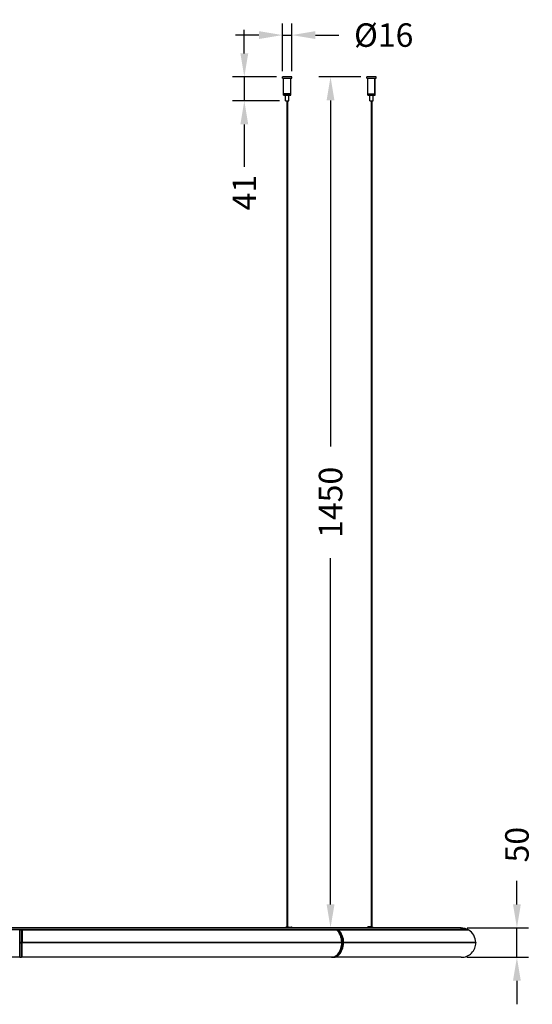
# Model space of a CAD drawing. Units: millimetres. Extents: x 817 to 2660, y 550 to 4150.
# Drawn here: x 1786 to 2660, y 2472 to 4150 of the extents above; entities that cross this region are included whole.
import ezdxf

# ---------------------------------------------------------------- set-up
doc = ezdxf.new("R2010")
doc.units = ezdxf.units.MM
doc.styles.add('BLAIR ITC', font='txt', dxfattribs={"height": 40})
doc.dimstyles.new('BLAIR ITC', dxfattribs={"dimtxt": 40, "dimasz": 40, "dimexe": 20, "dimexo": 10, "dimgap": 15, "dimtad": 0, "dimdec": 0, "dimdsep": 46, "dimtxsty": 'BLAIR ITC', "dimcen": 0.09, "dimclrd": 8, "dimclre": 8, "dimclrt": 256, "dimadec": 0, "dimazin": 0, "dimtfac": 1, "dimtdec": 0, "dimtmove": 0, "dimatfit": 3, "dimfxl": 1, "dimtfill": 1, "dimtolj": 1, "dimtzin": 0, "dimarcsym": 0})

# ---------------------------------------------------------------- blocks, each defined once
blk = doc.blocks.new('*D15')
at = {"color": 8, "lineweight": -2, "transparency": 16777216}
for p, q in [((2633.3, 2642.6), (2633.3, 2682.6)), ((2548.3, 2602.6), (2653.3, 2602.6)), ((2633.3, 2552.4), (2633.3, 2602.6)), ((2547.7, 2552.4), (2653.3, 2552.4)), ((2633.3, 2512.4), (2633.3, 2472.4))]:
    blk.add_line(p, q, dxfattribs=at)
at = {"color": 8, "transparency": 16777216}
for points in [[(2626.6, 2642.6), (2639.9, 2642.6), (2633.3, 2602.6)], [(2626.6, 2512.4), (2639.9, 2512.4), (2633.3, 2552.4)]]:
    blk.add_solid(points, dxfattribs=at)
at = {"layer": 'Defpoints', "color": 0, "transparency": 16777216}
for p in [(2538.3, 2602.6), (2633.3, 2602.6), (2537.7, 2552.4)]:
    blk.add_point(p, dxfattribs=at)
at = {"lineweight": 30, "transparency": 16777216, "insert": (2633.3, 2744.3), "char_height": 40, "attachment_point": 5, "rotation": 90, "style": 'BLAIR ITC', "bg_fill": 3, "box_fill_scale": 1.1, "bg_fill_color": 256, "bg_fill_true_color": 13158600, "bg_fill_transparency": 0}
blk.add_mtext('\\A1;50', dxfattribs=at)
blk = doc.blocks.new('*D16')
at = {"color": 8, "lineweight": -2, "transparency": 16777216}
for p, q in [((2367.6, 4052.3), (2295.8, 4052.3)), ((2315.8, 4012.3), (2315.8, 3422.5)), ((2315.8, 2642.6), (2315.8, 3232.5)), ((2367.6, 2602.6), (2295.8, 2602.6))]:
    blk.add_line(p, q, dxfattribs=at)
at = {"color": 8, "transparency": 16777216}
for points in [[(2309.1, 4012.3), (2322.5, 4012.3), (2315.8, 4052.3)], [(2309.1, 2642.6), (2322.5, 2642.6), (2315.8, 2602.6)]]:
    blk.add_solid(points, dxfattribs=at)
at = {"layer": 'Defpoints', "color": 0, "transparency": 16777216}
for p in [(2377.6, 4052.3), (2315.8, 2602.6), (2377.6, 2602.6)]:
    blk.add_point(p, dxfattribs=at)
at = {"lineweight": 30, "transparency": 16777216, "insert": (2315.8, 3327.5), "char_height": 40, "attachment_point": 5, "rotation": 90, "style": 'BLAIR ITC', "bg_fill": 3, "box_fill_scale": 1.1, "bg_fill_color": 256, "bg_fill_true_color": 13158600, "bg_fill_transparency": 0}
blk.add_mtext('\\A1;1450', dxfattribs=at)
blk = doc.blocks.new('*D17')
at = {"color": 8, "lineweight": -2, "transparency": 16777216}
for p, q in [((2168.9, 4092.3), (2168.9, 4132.3)), ((2223.9, 4052.3), (2148.9, 4052.3)), ((2168.9, 4052.3), (2168.9, 4011.3)), ((2228.9, 4011.3), (2148.9, 4011.3)), ((2168.9, 3971.3), (2168.9, 3899.1))]:
    blk.add_line(p, q, dxfattribs=at)
at = {"color": 8, "transparency": 16777216}
for points in [[(2162.2, 4092.3), (2175.6, 4092.3), (2168.9, 4052.3)], [(2162.2, 3971.3), (2175.6, 3971.3), (2168.9, 4011.3)]]:
    blk.add_solid(points, dxfattribs=at)
at = {"layer": 'Defpoints', "color": 0, "transparency": 16777216}
for p in [(2168.9, 4052.3), (2233.9, 4052.3), (2238.9, 4011.3)]:
    blk.add_point(p, dxfattribs=at)
at = {"lineweight": 30, "transparency": 16777216, "insert": (2168.9, 3855.1), "char_height": 40, "attachment_point": 5, "rotation": 90, "style": 'BLAIR ITC', "bg_fill": 3, "box_fill_scale": 1.1, "bg_fill_color": 256, "bg_fill_true_color": 13158600, "bg_fill_transparency": 0}
blk.add_mtext('\\A1;41', dxfattribs=at)
blk = doc.blocks.new('*D18')
at = {"color": 8, "lineweight": -2, "transparency": 16777216}
for p, q in [((2233.9, 4062.3), (2233.9, 4143.5)), ((2249.9, 4062.3), (2249.9, 4143.5)), ((2193.9, 4123.5), (2153.9, 4123.5)), ((2233.9, 4123.5), (2249.9, 4123.5)), ((2289.9, 4123.5), (2329.9, 4123.5))]:
    blk.add_line(p, q, dxfattribs=at)
at = {"color": 8, "transparency": 16777216}
for points in [[(2193.9, 4130.2), (2193.9, 4116.8), (2233.9, 4123.5)], [(2289.9, 4130.2), (2289.9, 4116.8), (2249.9, 4123.5)]]:
    blk.add_solid(points, dxfattribs=at)
at = {"layer": 'Defpoints', "color": 0, "transparency": 16777216}
for p in [(2249.9, 4123.5), (2233.9, 4052.3), (2249.9, 4052.3)]:
    blk.add_point(p, dxfattribs=at)
at = {"lineweight": 30, "transparency": 16777216, "insert": (2406.4, 4123.5), "char_height": 40, "attachment_point": 5, "style": 'BLAIR ITC', "bg_fill": 3, "box_fill_scale": 1.1, "bg_fill_color": 256, "bg_fill_true_color": 13158600, "bg_fill_transparency": 0}
blk.add_mtext('\\A1;Ø16', dxfattribs=at)

msp = doc.modelspace()

# ---------------------------------------------------------------- linework, layer by layer
at = {"lineweight": 30, "extrusion": (1.22465e-16, 1, -2.22045e-16)}
for p, q in [((2249.9, 4052.3), (2233.9, 4052.3)), ((2233.9, 4050.3), (2233.9, 4052.3)), ((2233.9, 4050.3), (2249.9, 4050.3)), ((2235.9, 4023.5), (2235.9, 4050.3)), ((2247.9, 4023.5), (2247.9, 4050.3)), ((2249.9, 4050.3), (2249.9, 4052.3)), ((2393.6, 4052.3), (2377.6, 4052.3)), ((2377.6, 4050.3), (2377.6, 4052.3)), ((2379.6, 4023.5), (2379.6, 4050.3)), ((2391.5, 4023.5), (2391.5, 4050.3)), ((2391.6, 4023.5), (2391.6, 4050.3)), ((2393.5, 4050.3), (2393.5, 4052.3)), ((2393.6, 4050.3), (2393.6, 4052.3)), ((2235.9, 4023.5), (2247.9, 4023.5)), ((2247.9, 4023.3), (2235.9, 4023.3)), ((2235.9, 4021.3), (2235.9, 4023.3)), ((2235.9, 4021.3), (2247.9, 4021.3)), ((2236.2, 4023.3), (2236.2, 4023.5)), ((2238.9, 4011.3), (2238.9, 4021.3)), ((2238.9, 4011.3), (2244.9, 4011.3)), ((2240.7, 4023.3), (2240.7, 4023.5)), ((2241.5, 4011.3), (2241.5, 2604.1)), ((2242.3, 4011.3), (2242.3, 2798.7)), ((2242.3, 4011.3), (2242.3, 2604.1)), ((2244.9, 4011.3), (2244.9, 4021.3)), ((2247.6, 4023.3), (2247.6, 4023.5)), ((2247.9, 4021.3), (2247.9, 4023.3)), ((2379.6, 4023.5), (2391.6, 4023.5)), ((2379.6, 4021.3), (2379.6, 4023.3)), ((2379.6, 4021.3), (2391.6, 4021.3)), ((2379.9, 4023.3), (2379.9, 4023.5)), ((2382.6, 4011.3), (2382.6, 4021.3)), ((2382.6, 4011.3), (2388.6, 4011.3)), ((2385.2, 4011.3), (2385.2, 2604.1)), ((2385.9, 4011.3), (2385.9, 2604.1)), ((2386, 4011.3), (2386, 2604.1)), ((2388.6, 4011.3), (2388.6, 4021.3)), ((2388.6, 4011.3), (2388.6, 4021.3)), ((2391.2, 4023.3), (2391.2, 4023.5)), ((2391.3, 4023.3), (2391.3, 4023.5)), ((2391.5, 4021.3), (2391.5, 4023.3)), ((2391.6, 4023.3), (2391.5, 4023.3)), ((2391.6, 4021.3), (2391.6, 4023.3)), ((2241.5, 2798.7), (2242.3, 2798.7)), ((2241.6, 2798.7), (2241.6, 2604.1)), ((2385.2, 2798.7), (2386, 2798.7)), ((2239.9, 2602.6), (1196.4, 2602.6)), ((2239.3, 2603.1), (2239.3, 2602.6)), ((2239.9, 2603.1), (2239.9, 2602.6)), ((2239.9, 2603.1), (2239.9, 2603.1)), ((2239.9, 2602.6), (2239.9, 2603.1)), ((2240.7, 2604.1), (2240.7, 2604.1)), ((2243.5, 2604.1), (2248.7, 2604)), ((2244.1, 2603.1), (2244.1, 2602.6)), ((2249.3, 2603.1), (2244.1, 2603.1)), ((2249.3, 2602.5), (2244.1, 2602.6)), ((2248.4, 2602.6), (2247.1, 2602.5)), ((2248.7, 2602.5), (2248.7, 2602.5)), ((2249.3, 2602.5), (2249.3, 2603.1)), ((2250.5, 2603), (2250.5, 2602.5)), ((2531.8, 2602.6), (2250.5, 2602.6)), ((2378.3, 2603.1), (2378.2, 2602.6)), ((2382.8, 2603.1), (2378.9, 2603)), ((2378.9, 2603), (2378.9, 2602.6)), ((2379.7, 2604), (2383.6, 2604)), ((2380.1, 2604.1), (2380, 2604.1)), ((2380.1, 2604.1), (2380, 2604.1)), ((2382.8, 2602.6), (2382.8, 2603.1)), ((2385.2, 2604.1), (2382.9, 2604.1)), ((2385.2, 2604.1), (2382.9, 2604.1)), ((2386.8, 2604.1), (2386, 2604.1)), ((2386.8, 2604.1), (2386, 2604.1)), ((2386.4, 2604.1), (2386.4, 2604.1)), ((2387, 2603.1), (2387, 2602.6)), ((2387.1, 2603.1), (2387, 2603.1)), ((2387, 2602.6), (2387, 2602.6)), ((2387.1, 2602.6), (2387.1, 2603.1)), ((2388.2, 2603.1), (2388.3, 2602.6)), ((2538.3, 2602.6), (2531.8, 2602.6)), ((1026.5, 2599.6), (2550, 2599.6)), ((2549.9, 2599.7), (1026.6, 2599.7)), ((1787.3, 2598.4), (1786.3, 2598.4)), ((1787.3, 2552.4), (1787.3, 2598.9)), ((1789.3, 2599), (1789.3, 2552.4)), ((1790.3, 2598.4), (1789.3, 2598.4)), ((1790.3, 2593.7), (1790.3, 2593.7)), ((2326.6, 2598.6), (2326.6, 2598.8)), ((2326.8, 2598.4), (2326.7, 2598.4)), ((2328.7, 2598.6), (2328.7, 2598.8)), ((2333.4, 2593.7), (2333.4, 2593.7)), ((2333.4, 2593.7), (2333.4, 2593.7)), ((2543.5, 2599.6), (2543.5, 2599)), ((2550, 2599), (2550, 2599.6)), ((1786.3, 2577.6), (1786.3, 2577.6)), ((1786.3, 2577.1), (1786.3, 2577.6)), ((1790.3, 2577.6), (1790.3, 2577.6)), ((1790.3, 2577.1), (1790.3, 2577.6)), ((2334.7, 2577.4), (1790.3, 2577.4)), ((2334.5, 2577.1), (2334.5, 2577.4)), ((2334.7, 2577.6), (2334.7, 2577.4)), ((2334.9, 2577.6), (2334.9, 2577.6)), ((2337.3, 2577.1), (2337.3, 2577.4)), ((2337.3, 2577.4), (2337.3, 2577.4)), ((2563, 2577.4), (2337.3, 2577.4)), ((2337.7, 2577.1), (2337.3, 2577.1)), ((2337.3, 2577.1), (2337.3, 2577.1)), ((2337.7, 2577.6), (2337.5, 2577.6)), ((2337.5, 2577.6), (2337.5, 2577.4)), ((2337.7, 2577.6), (2337.7, 2577.6)), ((2562.8, 2577.1), (2562.8, 2577.4)), ((2563, 2577.6), (2563, 2577.4)), ((2563.3, 2577.6), (2563.3, 2577.6)), ((1786.3, 2552.9), (1787.3, 2552.9)), ((1787.3, 2552.4), (1789.3, 2552.4)), ((1790.3, 2552.9), (1789.3, 2552.9)), ((2318, 2552.4), (2319, 2552.4))]:
    msp.add_line(p, q, dxfattribs=at)
at = {"lineweight": 30}
msp.add_line((2377.6, 4050.3), (2393.6, 4050.3), dxfattribs=at)
at = {"lineweight": 30, "extrusion": (-2.71926e-32, -2.22045e-16, -1)}
for centre, radius, start, end in [((-2538.3, 2577.6), 25, 90, 117.7572), ((-2549.8, 2599.6), 0.2, 117.7572, 180), ((-2538.3, 2577.4), 25, 179.4262, 180.5738)]:
    msp.add_arc(centre, radius, start, end, dxfattribs=at)
at = {"lineweight": 30}
for radius, start, end in [(25, 59.7852, 59.9535), (24.5, 359.527, 360), (25, 359.427, 0.573)]:
    msp.add_arc((2538.3, 2577.4), radius, start, end, dxfattribs=at)
at = {"lineweight": 30, "extrusion": (-3.23556e-32, -2.22045e-16, -1)}
msp.add_ellipse((2240.7, 2603.1), major_axis=(-0.017, 1), ratio=0.795435, start_param=-1.533493, end_param=0, dxfattribs=at)
at = {"lineweight": 30}
for centre, major_axis, ratio, start_param, end_param in [((2240.7, 2603.1), (-0.017, 1), 0.795435, 0, 1.533493), ((2242.3, 2602.6), (-3, 0), 0.012033, -2.221582, -1.046869), ((2248.7, 2603), (0.008, 1), 0.605921, -1.538221, 0), ((2248.7, 2602.6), (0.0005, 0.0516), 0.586699, -2.305805, -2.206283), ((2247.5, 2602.5), (-3, 0), 0.012026, 3.241314, 4.061218), ((2383.6, 2603), (-0.002, 1), 0.795483, 0.00913, 1.562473), ((2386.4, 2603.1), (-0.013, 1), 0.60595, -1.560298, -0.006955), ((2386.8, 2603.1), (-0.002, 1), 0.795483, 0, 0.00913), ((2531.8, 2577.6), (0, 25), 0.991445, -0.484455, 0), ((2319.3, 2577.4), (0, -25), 0.707107, -0.017456, 2.617183), ((2317.9, 2577.4), (0, 24.5), 0.707107, -2.63558, -0.538025)]:
    msp.add_ellipse(centre, major_axis=major_axis, ratio=ratio, start_param=start_param, end_param=end_param, dxfattribs=at)
at = {"lineweight": 30, "extrusion": (-2.81186e-32, -2.22045e-16, -1)}
msp.add_ellipse((2243.5, 2603.1), major_axis=(0.008, 1), ratio=0.605921, start_param=0, end_param=1.538221, dxfattribs=at)
at = {"lineweight": 30, "extrusion": (-2.72519e-32, -2.22045e-16, -1)}
for centre, major_axis, ratio, start_param, end_param in [((2247.5, 2602.5), (2, 0), 0.012029, -0.858983, -0.734921), ((2382.9, 2603.1), (-0.002, 1), 0.795483, -0.00913, 0)]:
    msp.add_ellipse(centre, major_axis=major_axis, ratio=ratio, start_param=start_param, end_param=end_param, dxfattribs=at)
at = {"lineweight": 30, "extrusion": (-2.74926e-32, -2.22045e-16, -1)}
msp.add_ellipse((2379.7, 2603), major_axis=(-0.002, 1), ratio=0.795483, start_param=-1.562473, end_param=-0.00913, dxfattribs=at)
at = {"lineweight": 30, "extrusion": (-2.73482e-32, -2.22045e-16, -1)}
for centre, start_param, end_param in [((2380, 2603.1), 0, 0.006955), ((2386.5, 2603.1), 0.006955, 1.560298)]:
    msp.add_ellipse(centre, major_axis=(-0.013, 1), ratio=0.60595, start_param=start_param, end_param=end_param, dxfattribs=at)
at = {"lineweight": 30, "extrusion": (-2.42667e-32, -2.22045e-16, -1)}
msp.add_ellipse((2380.1, 2603.1), major_axis=(-0.013, 1), ratio=0.60595, start_param=0, end_param=0.006955, dxfattribs=at)
at = {"lineweight": 30, "extrusion": (-2.71926e-32, -2.22045e-16, -1)}
for centre, major_axis, ratio, start_param, end_param in [((2317.9, 2577.4), (0, -25), 0.707107, -2.614737, -0.014907), ((2320, 2577.4), (0, -24.5), 0.707107, -2.594366, -0.547226), ((2543.3, 2599.6), (0, -0.2), 0.991445, -2.657138, -1.570796)]:
    msp.add_ellipse(centre, major_axis=major_axis, ratio=ratio, start_param=start_param, end_param=end_param, dxfattribs=at)
at = {"lineweight": 30}
msp.add_ellipse((1788.3, 2577.4), major_axis=(1, 0), ratio=1, dxfattribs=at)
for points, knots in [([(2239.3, 2603.1), (2239.3, 2603.2), (2239.3, 2603.3), (2239.4, 2603.5), (2239.4, 2603.6), (2239.6, 2603.8), (2239.7, 2603.8), (2239.8, 2603.9), (2239.8, 2604), (2239.9, 2604), (2240, 2604), (2240.1, 2604), (2240.1, 2604), (2240.2, 2604), (2240.2, 2604), (2240.2, 2604.1), (2240.2, 2604.1), (2240.3, 2604.1), (2240.3, 2604.1), (2240.4, 2604.1), (2240.4, 2604.1), (2240.6, 2604.1), (2240.6, 2604.1), (2240.7, 2604.1)], [0.00089, 0.00089, 0.00089, 0.00089, 0.324414, 0.324414, 0.649854, 0.649854, 0.975136, 0.975136, 1.134758, 1.134758, 1.285301, 1.285301, 1.387118, 1.387118, 1.493173, 1.493173, 1.584665, 1.584665, 1.770612, 1.770612, 2.329598, 2.329598, 2.617716, 2.617716, 2.617716, 2.617716]), ([(2239.9, 2603.1), (2240.4, 2603.1), (2241.1, 2603.1), (2242.7, 2603.1), (2243.5, 2603.1), (2244.1, 2603.1)], [0, 0, 0, 0, 0.5, 0.5, 1, 1, 1, 1]), ([(2240.7, 2604.1), (2240.8, 2604.1), (2241, 2604.1), (2241.4, 2604.1), (2241.6, 2604.1), (2242, 2604.1), (2242.2, 2604.1), (2242.7, 2604.1), (2242.9, 2604.1), (2243.3, 2604.1), (2243.4, 2604.1), (2243.5, 2604.1)], [0, 0, 0, 0, 0.659947, 0.659947, 1.330275, 1.330275, 2.000566, 2.000566, 2.644014, 2.644014, 3.148207, 3.148207, 3.148207, 3.148207]), ([(2248.7, 2604), (2248.9, 2604), (2249.1, 2604), (2249.3, 2604), (2249.4, 2604), (2249.5, 2604), (2249.5, 2604), (2249.6, 2604), (2249.6, 2604), (2249.6, 2604), (2249.7, 2604), (2249.7, 2604), (2249.7, 2604), (2249.8, 2604), (2249.8, 2604), (2249.9, 2603.9), (2250, 2603.9), (2250.1, 2603.8), (2250.2, 2603.8), (2250.3, 2603.6), (2250.4, 2603.5), (2250.5, 2603.3), (2250.5, 2603.2), (2250.5, 2603.1), (2250.5, 2603.1), (2250.5, 2603)], [0, 0, 0, 0, 0.635672, 0.635672, 1.305732, 1.305732, 1.509917, 1.509917, 1.663664, 1.663664, 1.769594, 1.769594, 1.857593, 1.857593, 1.96628, 1.96628, 2.157888, 2.157888, 2.447326, 2.447326, 2.770199, 2.770199, 3.095447, 3.095447, 3.143297, 3.143297, 3.143297, 3.143297]), ([(2248.7, 2602.5), (2248.7, 2602.5), (2248.7, 2602.5), (2248.8, 2602.5), (2248.8, 2602.5), (2248.8, 2602.5)], [0.00000173, 0.00000173, 0.00000173, 0.00000173, 0.00601774, 0.00601774, 0.01205339, 0.01205339, 0.01205339, 0.01205339]), ([(2249.3, 2603.1), (2250, 2603.1), (2250.4, 2603.1), (2250.5, 2603), (2250.5, 2603), (2250.5, 2603)], [0, 0, 0, 0, 0.5, 0.5, 0.5854459, 0.5854459, 0.5854459, 0.5854459]), ([(2378.3, 2603.1), (2378.3, 2603.2), (2378.3, 2603.3), (2378.3, 2603.5), (2378.4, 2603.6), (2378.5, 2603.8), (2378.6, 2603.8), (2378.8, 2603.9), (2378.9, 2604), (2379, 2604), (2379, 2604), (2379.1, 2604), (2379.1, 2604), (2379.1, 2604), (2379.2, 2604), (2379.2, 2604), (2379.2, 2604), (2379.2, 2604), (2379.2, 2604), (2379.3, 2604), (2379.3, 2604), (2379.4, 2604.1), (2379.5, 2604.1), (2379.7, 2604.1), (2379.8, 2604.1), (2380, 2604.1)], [0, 0, 0, 0, 0.324204, 0.324204, 0.649435, 0.649435, 0.974554, 0.974554, 1.29923, 1.29923, 1.366912, 1.366912, 1.435454, 1.435454, 1.505264, 1.505264, 1.563093, 1.563093, 1.673937, 1.673937, 2.005966, 2.005966, 2.506845, 2.506845, 3.20736, 3.20736, 3.20736, 3.20736]), ([(2380, 2604.1), (2379.6, 2604.1), (2379.3, 2604.1), (2379.3, 2604), (2379.2, 2604), (2379.3, 2604), (2379.7, 2604)], [10.997537, 10.997537, 10.997537, 10.997537, 12.568285, 12.568285, 12.568285, 14.139033, 14.139033, 14.139033, 14.139033]), ([(2382.9, 2604.1), (2382.6, 2604.1), (2382, 2604.1), (2381.5, 2604.1), (2381, 2604.1), (2380.5, 2604.1), (2380.1, 2604.1)], [10.997539, 10.997539, 10.997539, 10.997539, 12.568285, 12.568285, 12.568285, 14.13903, 14.13903, 14.13903, 14.13903]), ([(2382.8, 2603.1), (2383.3, 2603.1), (2384, 2603.1), (2385.6, 2603.1), (2386.4, 2603.1), (2387, 2603.1)], [0, 0, 0, 0, 0.5, 0.5, 1, 1, 1, 1]), ([(2383.6, 2604), (2383.9, 2604), (2384.4, 2604.1), (2384.9, 2604.1), (2385.4, 2604.1), (2386, 2604.1), (2386.4, 2604.1)], [10.997539, 10.997539, 10.997539, 10.997539, 12.568285, 12.568285, 12.568285, 14.13903, 14.13903, 14.13903, 14.13903]), ([(2385.2, 2604.1), (2385.2, 2604.1), (2385.2, 2604.1), (2385.1, 2604.1), (2385.1, 2604.1), (2385.1, 2604.1), (2385.1, 2604.1), (2385.1, 2604.1), (2385.1, 2604.1), (2385.1, 2604.1), (2385.2, 2604.1), (2385.2, 2604.1)], [0.08117526, 0.08117526, 0.08117526, 0.08117526, 0.09560373, 0.09560373, 0.11752896, 0.11752896, 0.1406385, 0.1406385, 0.15347395, 0.15347395, 0.16632694, 0.16632694, 0.16632694, 0.16632694]), ([(2386, 2604.1), (2386.1, 2604.1), (2386.1, 2604.1), (2386.1, 2604.1), (2386.1, 2604.1), (2386.1, 2604.1), (2386.1, 2604.1), (2386.1, 2604.1), (2386.1, 2604.1), (2386, 2604.1), (2386, 2604.1), (2385.8, 2604.1), (2385.8, 2604.1), (2385.7, 2604.1), (2385.6, 2604.1), (2385.5, 2604.1), (2385.4, 2604.1), (2385.3, 2604.1), (2385.3, 2604.1), (2385.2, 2604.1), (2385.2, 2604.1), (2385.2, 2604.1)], [-0.1306363, -0.1306363, -0.1306363, -0.1306363, -0.1250021, -0.1250021, -0.1151916, -0.1151916, -0.1088692, -0.1088692, -0.0947707, -0.0947707, -0.0781741, -0.0781741, -0.0603282, -0.0603282, -0.0410391, -0.0410391, -0.0215252, -0.0215252, -0.0107927, -0.0107927, 0, 0, 0, 0]), ([(2386.4, 2604.1), (2386.9, 2604.1), (2387.1, 2604.1), (2387.2, 2604.1), (2387.3, 2604.1), (2387.1, 2604.1), (2386.8, 2604.1)], [10.997537, 10.997537, 10.997537, 10.997537, 12.568285, 12.568285, 12.568285, 14.139033, 14.139033, 14.139033, 14.139033]), ([(2386.8, 2604.1), (2387, 2604.1), (2387.1, 2604.1), (2387.2, 2604.1), (2387.2, 2604.1), (2387.2, 2604.1), (2387.3, 2604.1), (2387.3, 2604.1), (2387.3, 2604.1), (2387.3, 2604.1), (2387.3, 2604.1), (2387.4, 2604.1), (2387.4, 2604.1), (2387.4, 2604.1), (2387.4, 2604.1), (2387.5, 2604.1), (2387.5, 2604), (2387.7, 2604), (2387.7, 2604), (2387.9, 2603.9), (2388, 2603.8), (2388.1, 2603.6), (2388.2, 2603.5), (2388.2, 2603.3), (2388.2, 2603.2), (2388.2, 2603.1)], [0, 0, 0, 0, 0.636351, 0.636351, 0.977274, 0.977274, 1.104945, 1.104945, 1.201372, 1.201372, 1.252953, 1.252953, 1.308625, 1.308625, 1.376793, 1.376793, 1.502479, 1.502479, 1.740959, 1.740959, 2.057603, 2.057603, 2.382476, 2.382476, 2.684561, 2.684561, 2.684561, 2.684561]), ([(2388.2, 2603.1), (2388.2, 2603.1), (2388.2, 2603.1), (2388.2, 2603.1), (2388.1, 2603.1), (2387.7, 2603.1), (2387.1, 2603.1)], [18.456819, 18.456819, 18.456819, 18.456819, 18.851191, 18.851191, 18.851191, 21.206755, 21.206755, 21.206755, 21.206755]), ([(1786.3, 2577.6), (1786.3, 2581.9), (1786.3, 2586.2), (1786.3, 2589.9), (1786.3, 2593.7), (1786.3, 2596.8), (1786.3, 2599)], [-1, -1, -1, -1, -0.499924, -0.499924, -0.499924, 0, 0, 0, 0]), ([(1787.3, 2599), (1787.3, 2599), (1787.3, 2599), (1787.3, 2599), (1787.3, 2599), (1787.3, 2598.9)], [0.03149439, 0.03149439, 0.03149439, 0.03149439, 0.03582336, 0.03582336, 0.04205945, 0.04205945, 0.04205945, 0.04205945]), ([(1789.3, 2599), (1789.3, 2599), (1789.3, 2599), (1789.3, 2599), (1789.3, 2599), (1789.3, 2599)], [-0.01051587, -0.01051587, -0.01051587, -0.01051587, -0.00622574, -0.00622574, 0, 0, 0, 0]), ([(1790.3, 2577.6), (1790.3, 2582), (1790.3, 2586.2), (1790.3, 2593.7), (1790.3, 2596.8), (1790.3, 2599)], [-1, -1, -1, -1, -0.5, -0.5, 0, 0, 0, 0]), ([(1790.3, 2599), (1839.2, 2599), (1888.2, 2599), (1936.3, 2599), (1960.9, 2599), (1985.2, 2599), (2009.3, 2599), (2033.3, 2599), (2056.9, 2599), (2080.1, 2599), (2103.3, 2599), (2126, 2599), (2148.1, 2599), (2170.2, 2599), (2191.7, 2599), (2212.6, 2599), (2233.4, 2599), (2253.6, 2599), (2273, 2599), (2291.4, 2599), (2309.1, 2599), (2326.1, 2599)], [3.572081, 3.572081, 3.572081, 3.572081, 150.613227, 150.613227, 150.613227, 225.925304, 225.925304, 225.925304, 301.237272, 301.237272, 301.237272, 376.549121, 376.549121, 376.549121, 451.860857, 451.860857, 451.860857, 527.172493, 527.172493, 527.172493, 598.921533, 598.921533, 598.921533, 598.921533]), ([(1790.3, 2599), (1790.3, 2599), (1790.3, 2599), (1790.3, 2599), (1790.3, 2599), (1790.3, 2599)], [0.03115094, 0.03115094, 0.03115094, 0.03115094, 0.03603187, 0.03603187, 0.04172266, 0.04172266, 0.04172266, 0.04172266]), ([(1790.3, 2599), (1793.6, 2599), (1796.9, 2599), (1808.6, 2599), (1816.9, 2599), (1833.5, 2599), (1841.8, 2599), (1858.4, 2599), (1866.7, 2599), (1883.3, 2599), (1891.5, 2599), (1908, 2599), (1916.2, 2599), (1932.6, 2599), (1940.7, 2599), (1957, 2599), (1965, 2599), (1981.2, 2599), (1989.2, 2599), (2005.2, 2599), (2013.2, 2599), (2029, 2599), (2036.9, 2599), (2052.6, 2599), (2060.3, 2599), (2075.8, 2599), (2083.5, 2599), (2098.8, 2599), (2106.3, 2599), (2121.4, 2599), (2128.8, 2599), (2143.6, 2599), (2151, 2599), (2165.5, 2599), (2172.7, 2599), (2187, 2599), (2194.1, 2599), (2208.1, 2599), (2215, 2599), (2228.7, 2599), (2235.4, 2599), (2248.8, 2599), (2255.4, 2599), (2268.4, 2599), (2274.9, 2599), (2287.5, 2599), (2293.8, 2599), (2306.1, 2599), (2312.2, 2599), (2320.8, 2599), (2323.4, 2599), (2326, 2599)], [0, 0, 0, 0, 10.000207, 10.000207, 34.946766, 34.946766, 59.91627, 59.91627, 84.904582, 84.904582, 109.891156, 109.891156, 134.855806, 134.855806, 159.778996, 159.778996, 184.68982, 184.68982, 209.643129, 209.643129, 234.596876, 234.596876, 259.540538, 259.540538, 284.489039, 284.489039, 309.438447, 309.438447, 334.384654, 334.384654, 359.336051, 359.336051, 384.288971, 384.288971, 409.238165, 409.238165, 434.182445, 434.182445, 459.127842, 459.127842, 484.085647, 484.085647, 509.03617, 509.03617, 533.981813, 533.981813, 558.898331, 558.898331, 583.829347, 583.829347, 594.826072, 594.826072, 594.826072, 594.826072]), ([(1790.3, 2589.9), (1790.3, 2589.9), (1790.3, 2589.9), (1790.3, 2589.9), (1790.3, 2586.2), (1790.3, 2581.9), (1790.3, 2577.6)], [0.5, 0.5, 0.5, 0.5, 0.5000762, 0.5000762, 0.5000762, 1, 1, 1, 1]), ([(2326, 2599), (2326, 2599), (2326, 2599), (2326.1, 2599), (2326.1, 2599), (2326.1, 2599)], [-0.01057068, -0.01057068, -0.01057068, -0.01057068, -0.0056863, -0.0056863, -0.0000007, -0.0000007, -0.0000007, -0.0000007]), ([(2334.9, 2577.6), (2334.9, 2581.9), (2334, 2586.2), (2332.5, 2589.9), (2330.9, 2593.7), (2328.7, 2596.8), (2326.1, 2599)], [-1, -1, -1, -1, -0.499924, -0.499924, -0.499924, 0, 0, 0, 0]), ([(2326.6, 2598.8), (2326.6, 2598.8), (2326.6, 2598.8), (2326.6, 2598.9), (2326.6, 2598.9), (2326.6, 2598.9), (2326.6, 2598.9), (2326.6, 2599), (2326.7, 2599), (2326.7, 2599), (2326.7, 2599), (2326.7, 2599), (2326.8, 2599), (2326.8, 2598.9)], [0, 0, 0, 0, 0.00623608, 0.00623608, 0.01331818, 0.01331818, 0.02102972, 0.02102972, 0.02874128, 0.02874128, 0.03582336, 0.03582336, 0.04205945, 0.04205945, 0.04205945, 0.04205945]), ([(2326.8, 2598.4), (2326.8, 2598.4), (2326.7, 2598.4), (2326.7, 2598.4), (2326.7, 2598.4), (2326.7, 2598.4)], [-0.042285946, -0.042285946, -0.042285946, -0.042285946, -0.036291692, -0.036291692, -0.033652517, -0.033652517, -0.033652517, -0.033652517]), ([(2328.1, 2599), (2328.1, 2599), (2328.1, 2599), (2328.1, 2599), (2328.1, 2599), (2328.2, 2599)], [-0.01113371, -0.01113371, -0.01113371, -0.01113371, -0.00622574, -0.00622574, 0, 0, 0, 0]), ([(2328.7, 2598.8), (2328.7, 2598.8), (2328.7, 2598.8), (2328.7, 2598.9), (2328.7, 2598.9), (2328.7, 2598.9), (2328.7, 2599), (2328.8, 2599), (2328.8, 2599), (2328.8, 2599), (2328.9, 2599), (2328.9, 2599), (2328.9, 2599), (2328.9, 2599)], [0, 0, 0, 0, 0.00572203, 0.00572203, 0.01316152, 0.01316152, 0.02087814, 0.02087814, 0.02859353, 0.02859353, 0.03603187, 0.03603187, 0.04172266, 0.04172266, 0.04172266, 0.04172266]), ([(2328.8, 2599), (2331.2, 2599), (2333.5, 2599), (2341.6, 2599), (2347.3, 2599), (2358.5, 2599), (2364, 2599), (2374.8, 2599), (2380.1, 2599), (2390.4, 2599), (2395.5, 2599), (2405.4, 2599), (2410.3, 2599), (2419.8, 2599), (2424.4, 2599), (2433.4, 2599), (2437.8, 2599), (2446.3, 2599), (2450.5, 2599), (2458.6, 2599), (2462.5, 2599), (2470.1, 2599), (2473.8, 2599), (2480.9, 2599), (2484.4, 2599), (2491, 2599), (2494.2, 2599), (2500.3, 2599), (2503.2, 2599), (2508.8, 2599), (2511.5, 2599), (2516.6, 2599), (2519, 2599), (2523.6, 2599), (2525.8, 2599), (2529.8, 2599), (2531.7, 2599), (2535.2, 2599), (2536.9, 2599), (2539.8, 2599), (2541.2, 2599), (2543.7, 2599), (2544.7, 2599), (2546.7, 2599), (2547.5, 2599), (2548.8, 2599), (2549.4, 2599), (2550.2, 2599), (2550.5, 2599), (2550.7, 2599), (2550.7, 2599), (2550.7, 2599)], [0, 0, 0, 0, 10.000207, 10.000207, 34.946725, 34.946725, 59.916187, 59.916187, 84.904451, 84.904451, 109.890972, 109.890972, 134.855562, 134.855562, 159.778683, 159.778683, 184.689616, 184.689616, 209.642928, 209.642928, 234.59668, 234.59668, 259.540327, 259.540327, 284.488834, 284.488834, 309.43825, 309.43825, 334.384447, 334.384447, 359.335857, 359.335857, 384.288795, 384.288795, 409.237925, 409.237925, 434.182223, 434.182223, 459.127649, 459.127649, 484.085583, 484.085583, 509.036046, 509.036046, 533.981559, 533.981559, 558.894756, 558.894756, 583.827071, 583.827071, 594.826095, 594.826095, 594.826095, 594.826095]), ([(2337.7, 2577.6), (2337.7, 2582), (2336.8, 2586.2), (2333.8, 2593.7), (2331.5, 2596.8), (2328.9, 2599)], [-1, -1, -1, -1, -0.5, -0.5, 0, 0, 0, 0]), ([(2328.9, 2599), (2363.4, 2599), (2394.7, 2599), (2421.9, 2599), (2435.9, 2599), (2448.8, 2599), (2460.6, 2599), (2472.5, 2599), (2483.2, 2599), (2492.8, 2599), (2502.4, 2599), (2510.9, 2599), (2518.1, 2599), (2525.4, 2599), (2531.5, 2599), (2536.4, 2599), (2541.2, 2599), (2544.9, 2599), (2547.3, 2599), (2549.6, 2599), (2550.8, 2599), (2550.8, 2599)], [3.572081, 3.572081, 3.572081, 3.572081, 150.613227, 150.613227, 150.613227, 225.925304, 225.925304, 225.925304, 301.237272, 301.237272, 301.237272, 376.549121, 376.549121, 376.549121, 451.860857, 451.860857, 451.860857, 527.172493, 527.172493, 527.172493, 598.921533, 598.921533, 598.921533, 598.921533]), ([(2335.3, 2589.9), (2335.3, 2589.9), (2335.3, 2589.9), (2335.3, 2589.9), (2336.9, 2586.2), (2337.7, 2581.9), (2337.7, 2577.6)], [0.5, 0.5, 0.5, 0.5, 0.5000762, 0.5000762, 0.5000762, 1, 1, 1, 1]), ([(2550.6, 2599), (2550.6, 2599), (2550.6, 2599), (2550.6, 2599), (2550.6, 2599), (2550.7, 2599), (2550.7, 2599), (2550.7, 2599), (2550.8, 2599), (2550.8, 2599)], [-0.02281153, -0.02281153, -0.02281153, -0.02281153, -0.02100508, -0.02100508, -0.01329351, -0.01329351, -0.00622574, -0.00622574, 0, 0, 0, 0]), ([(2563.3, 2577.6), (2563.2, 2581.9), (2562, 2586.2), (2559.9, 2589.9), (2557.7, 2593.7), (2554.6, 2596.8), (2550.8, 2599)], [-1, -1, -1, -1, -0.499924, -0.499924, -0.499924, 0, 0, 0, 0]), ([(1786.3, 2552.4), (1786.3, 2552.4), (1786.3, 2552.4), (1786.3, 2552.4), (1786.3, 2553), (1786.3, 2555.6), (1786.3, 2557.4), (1786.3, 2562), (1786.3, 2564.8), (1786.3, 2570.8), (1786.3, 2574), (1786.3, 2577.1)], [3.916601, 3.916601, 3.916601, 3.916601, 3.918019, 3.918019, 4.921074, 4.921074, 5.885317, 5.885317, 6.88509, 6.88509, 7.830955, 7.830955, 7.830955, 7.830955]), ([(1790.3, 2577.6), (1891.4, 2577.6), (1991.5, 2577.6), (2178.3, 2577.6), (2263.2, 2577.6), (2334.9, 2577.6)], [0.000001, 0.000001, 0.000001, 0.000001, 30.326268, 30.326268, 60.652536, 60.652536, 60.652536, 60.652536]), ([(1790.3, 2552.4), (1790.3, 2552.4), (1790.3, 2552.4), (1790.3, 2552.4), (1790.3, 2553), (1790.3, 2555.6), (1790.3, 2557.4), (1790.3, 2562), (1790.3, 2564.8), (1790.3, 2570.8), (1790.3, 2574), (1790.3, 2577.1)], [-3.916576, -3.916576, -3.916576, -3.916576, -3.915158, -3.915158, -2.912102, -2.912102, -1.94786, -1.94786, -0.948087, -0.948087, -0.002222, -0.002222, -0.002222, -0.002222]), ([(2317.2, 2552.4), (2317.2, 2552.4), (2317.2, 2552.4), (2319.6, 2552.4), (2321.9, 2553), (2326.2, 2555.6), (2328.1, 2557.4), (2331.3, 2562), (2332.7, 2564.8), (2334.4, 2570.8), (2334.8, 2574), (2334.9, 2577.1)], [3.916601, 3.916601, 3.916601, 3.916601, 3.918019, 3.918019, 4.921074, 4.921074, 5.885317, 5.885317, 6.88509, 6.88509, 7.830955, 7.830955, 7.830955, 7.830955]), ([(2319.7, 2552.4), (2319.8, 2552.4), (2319.9, 2552.4), (2322.4, 2552.4), (2324.7, 2553), (2329, 2555.6), (2330.9, 2557.4), (2334.2, 2562), (2335.5, 2564.8), (2337.2, 2570.8), (2337.7, 2574), (2337.7, 2577.1)], [-3.966592, -3.966592, -3.966592, -3.966592, -3.915158, -3.915158, -2.912102, -2.912102, -1.94786, -1.94786, -0.948087, -0.948087, -0.002222, -0.002222, -0.002222, -0.002222]), ([(2337.7, 2577.6), (2409, 2577.6), (2465.6, 2577.6), (2543, 2577.6), (2563, 2577.6), (2563.3, 2577.6)], [0.000001, 0.000001, 0.000001, 0.000001, 30.326268, 30.326268, 60.652536, 60.652536, 60.652536, 60.652536]), ([(2538.3, 2552.4), (2538.3, 2552.4), (2538.3, 2552.4), (2541.6, 2552.4), (2544.9, 2553), (2551, 2555.6), (2553.7, 2557.4), (2558.3, 2562), (2560.2, 2564.8), (2562.6, 2570.8), (2563.2, 2574), (2563.3, 2577.1)], [3.916601, 3.916601, 3.916601, 3.916601, 3.918019, 3.918019, 4.921074, 4.921074, 5.885317, 5.885317, 6.88509, 6.88509, 7.830955, 7.830955, 7.830955, 7.830955]), ([(1786.3, 2552.4), (1782.9, 2552.4), (1779.6, 2552.4), (1768, 2552.4), (1759.8, 2552.4), (1743.3, 2552.4), (1735.1, 2552.4), (1718.6, 2552.4), (1710.4, 2552.4), (1694, 2552.4), (1685.8, 2552.4), (1669.5, 2552.4), (1661.4, 2552.4), (1645.2, 2552.4), (1637.1, 2552.4), (1621, 2552.4), (1612.9, 2552.4), (1596.9, 2552.4), (1589, 2552.4), (1573.1, 2552.4), (1565.2, 2552.4), (1549.5, 2552.4), (1541.7, 2552.4), (1526.2, 2552.4), (1518.5, 2552.4), (1503.2, 2552.4), (1495.5, 2552.4), (1480.4, 2552.4), (1472.9, 2552.4), (1458, 2552.4), (1450.6, 2552.4), (1436, 2552.4), (1428.7, 2552.4), (1414.3, 2552.4), (1407.2, 2552.4), (1393.1, 2552.4), (1386.1, 2552.4), (1372.3, 2552.4), (1365.5, 2552.4), (1351.9, 2552.4), (1345.2, 2552.4), (1332, 2552.4), (1325.5, 2552.4), (1312.7, 2552.4), (1306.3, 2552.4), (1293.8, 2552.4), (1287.6, 2552.4), (1275.4, 2552.4), (1269.5, 2552.4), (1262.2, 2552.4), (1260.8, 2552.4), (1259.4, 2552.4)], [0, 0, 0, 0, 10.000213, 10.000213, 34.745866, 34.745866, 59.489686, 59.489686, 84.233507, 84.233507, 108.977327, 108.977327, 133.721148, 133.721148, 158.464968, 158.464968, 183.208789, 183.208789, 207.952609, 207.952609, 232.69643, 232.69643, 257.440251, 257.440251, 282.184071, 282.184071, 306.927892, 306.927892, 331.671712, 331.671712, 356.415533, 356.415533, 381.159353, 381.159353, 405.903174, 405.903174, 430.646994, 430.646994, 455.390815, 455.390815, 480.134635, 480.134635, 504.878456, 504.878456, 529.622276, 529.622276, 554.366097, 554.366097, 579.109917, 579.109917, 585.022782, 585.022782, 585.022782, 585.022782]), ([(2317.2, 2552.4), (2314.8, 2552.4), (2312.4, 2552.4), (2304.1, 2552.4), (2298.1, 2552.4), (2285.9, 2552.4), (2279.7, 2552.4), (2267.1, 2552.4), (2260.7, 2552.4), (2247.8, 2552.4), (2241.2, 2552.4), (2228, 2552.4), (2221.3, 2552.4), (2207.7, 2552.4), (2200.8, 2552.4), (2187, 2552.4), (2179.9, 2552.4), (2165.8, 2552.4), (2158.6, 2552.4), (2144.2, 2552.4), (2136.9, 2552.4), (2122.2, 2552.4), (2114.8, 2552.4), (2099.9, 2552.4), (2092.4, 2552.4), (2077.2, 2552.4), (2069.6, 2552.4), (2054.2, 2552.4), (2046.5, 2552.4), (2030.9, 2552.4), (2023.1, 2552.4), (2007.4, 2552.4), (1999.5, 2552.4), (1983.6, 2552.4), (1975.6, 2552.4), (1959.6, 2552.4), (1951.6, 2552.4), (1935.4, 2552.4), (1927.4, 2552.4), (1911.1, 2552.4), (1903, 2552.4), (1886.6, 2552.4), (1878.4, 2552.4), (1862.1, 2552.4), (1853.8, 2552.4), (1837.4, 2552.4), (1829.2, 2552.4), (1812.7, 2552.4), (1804.4, 2552.4), (1794.2, 2552.4), (1792.2, 2552.4), (1790.3, 2552.4)], [0, 0, 0, 0, 10.000213, 10.000213, 34.745866, 34.745866, 59.489686, 59.489686, 84.233507, 84.233507, 108.977327, 108.977327, 133.721148, 133.721148, 158.464968, 158.464968, 183.208789, 183.208789, 207.952609, 207.952609, 232.69643, 232.69643, 257.440251, 257.440251, 282.184071, 282.184071, 306.927892, 306.927892, 331.671712, 331.671712, 356.415533, 356.415533, 381.159353, 381.159353, 405.903174, 405.903174, 430.646994, 430.646994, 455.390815, 455.390815, 480.134635, 480.134635, 504.878456, 504.878456, 529.622276, 529.622276, 554.366097, 554.366097, 579.109917, 579.109917, 585.022782, 585.022782, 585.022782, 585.022782]), ([(2538.3, 2552.4), (2538.3, 2552.4), (2538.2, 2552.4), (2538, 2552.4), (2537.8, 2552.4), (2537, 2552.4), (2536.4, 2552.4), (2535.1, 2552.4), (2534.3, 2552.4), (2532.4, 2552.4), (2531.3, 2552.4), (2528.9, 2552.4), (2527.5, 2552.4), (2524.5, 2552.4), (2522.9, 2552.4), (2519.4, 2552.4), (2517.5, 2552.4), (2513.5, 2552.4), (2511.3, 2552.4), (2506.8, 2552.4), (2504.4, 2552.4), (2499.3, 2552.4), (2496.6, 2552.4), (2491, 2552.4), (2488.1, 2552.4), (2482, 2552.4), (2478.8, 2552.4), (2472.2, 2552.4), (2468.8, 2552.4), (2461.7, 2552.4), (2458, 2552.4), (2450.4, 2552.4), (2446.5, 2552.4), (2438.5, 2552.4), (2434.3, 2552.4), (2425.8, 2552.4), (2421.4, 2552.4), (2412.4, 2552.4), (2407.8, 2552.4), (2398.3, 2552.4), (2393.5, 2552.4), (2383.6, 2552.4), (2378.5, 2552.4), (2368.2, 2552.4), (2363, 2552.4), (2352.2, 2552.4), (2346.8, 2552.4), (2335.6, 2552.4), (2329.9, 2552.4), (2322.8, 2552.4), (2321.4, 2552.4), (2320, 2552.4)], [0, 0, 0, 0, 10.000213, 10.000213, 34.745866, 34.745866, 59.489686, 59.489686, 84.233507, 84.233507, 108.977327, 108.977327, 133.721148, 133.721148, 158.464968, 158.464968, 183.208789, 183.208789, 207.952609, 207.952609, 232.69643, 232.69643, 257.440251, 257.440251, 282.184071, 282.184071, 306.927892, 306.927892, 331.671712, 331.671712, 356.415533, 356.415533, 381.159353, 381.159353, 405.903174, 405.903174, 430.646994, 430.646994, 455.390815, 455.390815, 480.134635, 480.134635, 504.878456, 504.878456, 529.622276, 529.622276, 554.366097, 554.366097, 579.109917, 579.109917, 585.022782, 585.022782, 585.022782, 585.022782])]:
    msp.add_open_spline(points, degree=3, knots=knots, dxfattribs=at)
for points in [[(2239.3, 2603.1), (2239.3, 2603.1), (2239.5, 2603.1), (2239.9, 2603.1)], [(2248.8, 2602.5), (2248.8, 2602.5), (2248.8, 2602.5), (2248.8, 2602.5)], [(2378.9, 2603), (2378.5, 2603.1), (2378.3, 2603.1), (2378.3, 2603.1)], [(1786.3, 2598.4), (1786.6, 2598.4), (1786.9, 2598.4), (1787.3, 2598.4)], [(1789.3, 2599), (1788.6, 2599), (1787.9, 2599), (1787.3, 2598.9)], [(1787.3, 2599), (1787.9, 2599), (1788.6, 2599), (1789.3, 2599)], [(1789.3, 2598.4), (1789.6, 2598.4), (1789.9, 2598.4), (1790.3, 2598.4)], [(1790.3, 2599), (1790.3, 2596.8), (1790.3, 2593.7), (1790.3, 2589.9)], [(1790.3, 2599), (1790.3, 2599), (1790.3, 2599), (1790.3, 2599)], [(1790.3, 2598.8), (1790.3, 2598.8), (1790.3, 2598.8), (1790.3, 2598.8)], [(1790.3, 2593.8), (1790.3, 2593.8), (1790.3, 2593.8), (1790.3, 2593.8)], [(2326.7, 2599), (2327.2, 2599), (2327.6, 2599), (2328.1, 2599)], [(2328.2, 2599), (2327.7, 2599), (2327.2, 2599), (2326.8, 2598.9)], [(2328.9, 2599), (2331.5, 2596.8), (2333.8, 2593.7), (2335.3, 2589.9)], [(2329.1, 2598.8), (2329.1, 2598.8), (2329.1, 2598.8), (2329.1, 2598.8)], [(2333.4, 2593.8), (2333.4, 2593.8), (2333.4, 2593.8), (2333.3, 2593.8)], [(2333.4, 2593.8), (2333.4, 2593.8), (2333.4, 2593.8), (2333.4, 2593.8)], [(2550.8, 2599), (2550.8, 2599), (2550.8, 2599), (2550.8, 2599)], [(2559.3, 2577.4), (2559.3, 2577.5), (2559.3, 2577.5), (2559.3, 2577.6)]]:
    msp.add_open_spline(points, degree=3, dxfattribs=at)

# ---------------------------------------------------------------- next in the draw order: dimensions: what is measured, and where the dimension line sits
dim = msp.add_linear_dim(base=(2168.9, 4052.3), p1=(2238.9, 4011.3), p2=(2233.9, 4052.3), angle=90, dimstyle='BLAIR ITC', dxfattribs=at)
dim.commit()
dim.dimension.update_dxf_attribs({"geometry": '*D17', "text_midpoint": (2168.9, 3855.1), "dimtype": 160})
for base, p1, p2, picture, middle in [((2315.8, 2602.6), (2377.6, 4052.3), (2377.6, 2602.6), '*D16', (2315.8, 3327.5)), ((2633.3, 2602.6), (2537.7, 2552.4), (2538.3, 2602.6), '*D15', (2633.3, 2744.3))]:
    dim = msp.add_linear_dim(base=base, p1=p1, p2=p2, angle=90, dimstyle='BLAIR ITC', dxfattribs=at)
    dim.commit()
    dim.dimension.update_dxf_attribs({"geometry": picture, "text_midpoint": middle})

# ---------------------------------------------------------------- next in the draw order: dimensions: what is measured, and where the dimension line sits
dim = msp.add_linear_dim(base=(2249.9, 4123.5), p1=(2233.9, 4052.3), p2=(2249.9, 4052.3), text='Ø<>', dimstyle='BLAIR ITC', dxfattribs=at)
dim.commit()
dim.dimension.update_dxf_attribs({"geometry": '*D18', "text_midpoint": (2406.4, 4123.5)})

doc.saveas('drawing.dxf')
